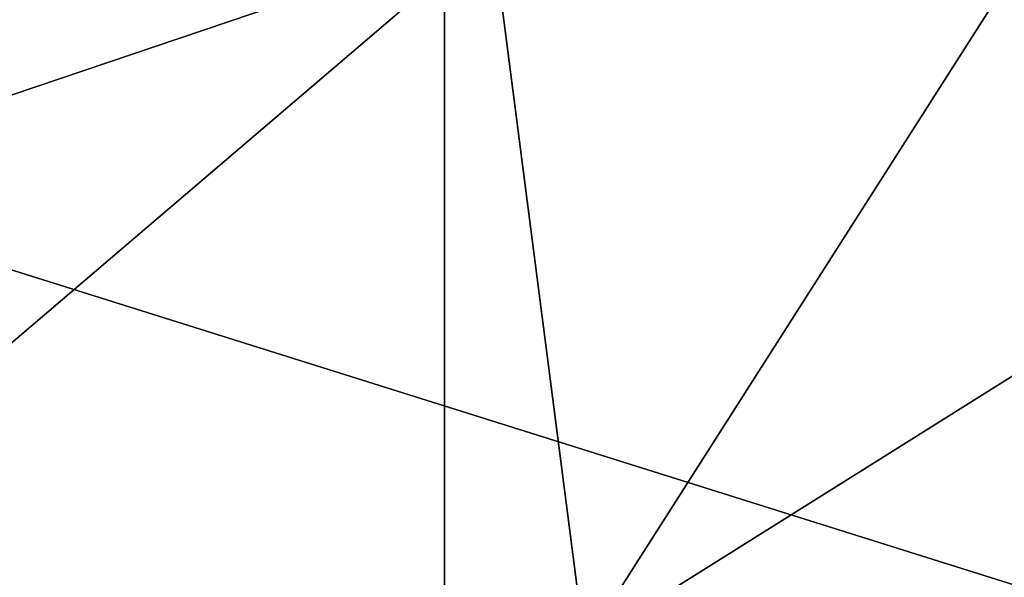
# Model space of a CAD drawing. Extents: x -0.165 to 0.165, y -0.34 to 0.
# Drawn here: x -0.017 to -0.015, y -0.09 to -0.088 of the extents above; entities that cross this region are included whole.
import ezdxf

# ---------------------------------------------------------------- set-up
doc = ezdxf.new("R2010")
doc.units = 0
doc.header["$MEASUREMENT"] = 0
doc.layers.get('0').update_dxf_attribs({"linetype": 'CONTINUOUS'})

msp = doc.modelspace()

# ---------------------------------------------------------------- linework, layer by layer
for points in [[(-0.0177166, -0.117996, -0.307652), (-0.0177141, -0.0756592, -0.3076618), (-0.0118093, -0.0759381, -0.3076617)], [(-0.0177166, -0.117996, -0.307652), (-0.0118093, -0.0759381, -0.3076617), (-0.011811, -0.1184351, -0.3076521)], [(-0.0161826, -0.0831712, 0.3039634), (0, -0.0922441, 0.3048431), (0, -0.0827727, 0.3046695)], [(-0.0322114, -0.0843324, 0.3018114), (-0.0161803, -0.0926893, 0.3041372), (-0.0161826, -0.0831712, 0.3039634)], [(-0.0161826, -0.0831712, 0.3039634), (-0.0161803, -0.0926893, 0.3041372), (0, -0.0922441, 0.3048431)], [(-0.0322114, -0.0843324, 0.3018114), (-0.032218, -0.0939887, 0.301984), (-0.0161803, -0.0926893, 0.3041372)], [(-0.0133662, -0.0900011, 0.2010237), (-0.0260636, -0.0860123, 0.1750939), (-0.0129607, -0.0848784, 0.1772673)], [(-0.0206059, -0.0893744, -0.1105507), (-0.0160512, -0.0878351, -0.1135883), (-0.0157421, -0.085849, -0.1119306)], [(-0.0206059, -0.0893744, -0.1105507), (-0.0157421, -0.085849, -0.1119306), (-0.0202783, -0.0871246, -0.1085329)], [(-0.0133662, -0.0900011, 0.2010237), (-0.0267997, -0.0911793, 0.1989692), (-0.0260636, -0.0860123, 0.1750939)], [(-0.0158026, -0.0897622, -0.1152255), (-0.0137124, -0.0864858, -0.1158669), (-0.0160512, -0.0878351, -0.1135883)], [(-0.0158026, -0.0897622, -0.1152255), (-0.0134116, -0.0882622, -0.1173491), (-0.0137124, -0.0864858, -0.1158669)], [(-0.0204589, -0.0915949, -0.1124899), (-0.0160512, -0.0878351, -0.1135883), (-0.0206059, -0.0893744, -0.1105507)], [(-0.0204589, -0.0915949, -0.1124899), (-0.0158026, -0.0897622, -0.1152255), (-0.0160512, -0.0878351, -0.1135883)], [(-0.0150327, -0.0915694, -0.1168002), (-0.0134116, -0.0882622, -0.1173491), (-0.0158026, -0.0897622, -0.1152255)], [(-0.0150327, -0.0915694, -0.1168002), (-0.0125692, -0.0899089, -0.1187889), (-0.0134116, -0.0882622, -0.1173491)]]:
    msp.add_3dface(points)

doc.saveas('drawing.dxf')
